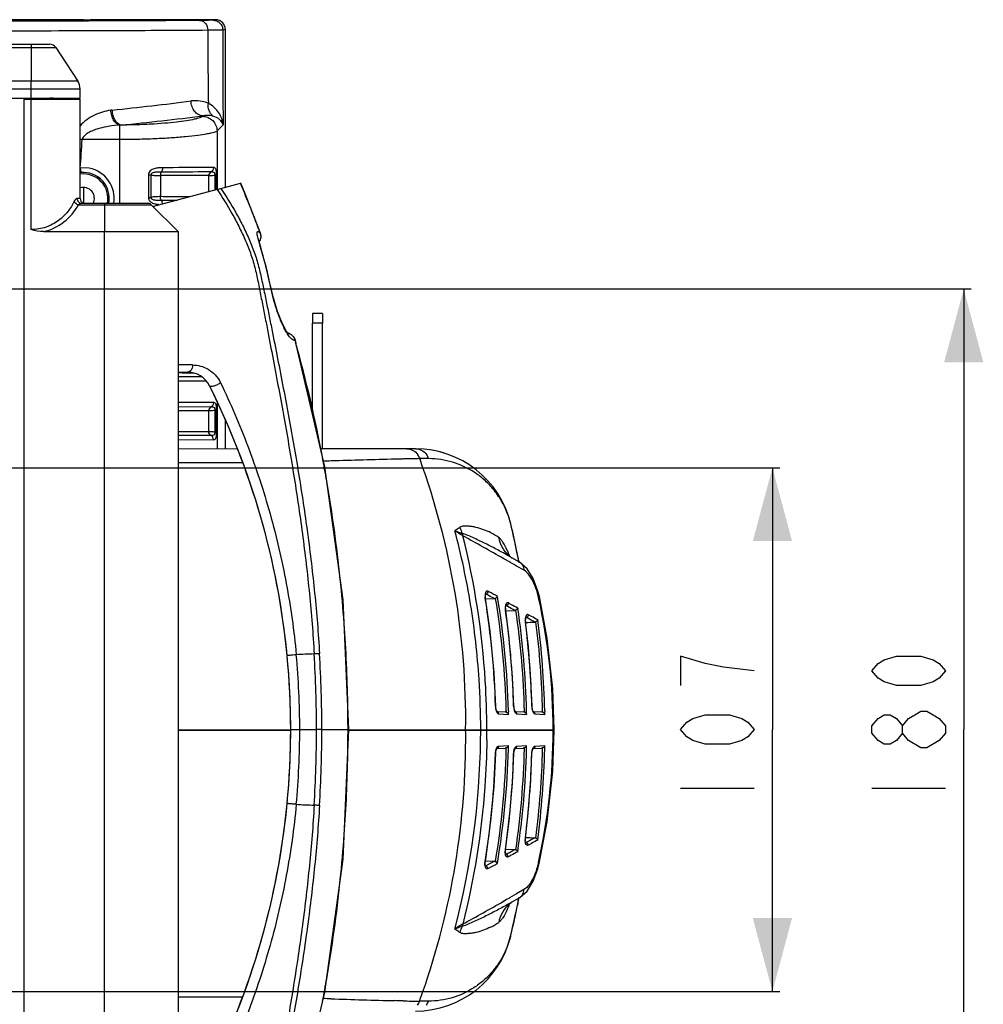
# Model space of a CAD drawing. Units: millimetres. Extents: x -148 to 2312, y -654 to 1153.
# Drawn here: x 296 to 492, y -546 to -344 of the extents above; entities that cross this region are included whole.
import ezdxf

# ---------------------------------------------------------------- set-up
doc = ezdxf.new("R2010")
doc.units = ezdxf.units.MM
doc.header["$LTSCALE"] = 23.1
doc.layers.get('0').update_dxf_attribs({"linetype": 'CONTINUOUS'})
doc.layers.add('02___PRT_ALL_AXES', color=7, linetype='CONTINUOUS')
doc.styles.get("Standard").update_dxf_attribs({"font": 'txt', "width": 0.8})
doc.dimstyles.new('DIMSTYLE_3', dxfattribs={"dimtxt": 15, "dimasz": 15, "dimexe": 0.18, "dimexo": 0.0625, "dimgap": 0.09, "dimtad": 1, "dimdsep": 46, "dimtxsty": 'Standard', "dimblk": '_FILLED', "dimblk1": '_FILLED', "dimblk2": '_FILLED', "dimcen": 0.09, "dimadec": 0, "dimazin": 0, "dimtp": 0.01, "dimtm": 0.01, "dimtfac": 1, "dimtofl": 0, "dimtmove": 0, "dimatfit": 3, "dimldrblk": '_FILLED', "dimfxl": 1, "dimtolj": 1, "dimarcsym": 0})

# ---------------------------------------------------------------- blocks, each defined once
blk = doc.blocks.new('_FILLED')
at = {"color": 0, "linetype": 'ByBlock'}
blk.add_solid([(0, 0), (-1, 0.267), (-1, -0.267)], dxfattribs=at)
blk = doc.blocks.new('*D11')
at = {"color": 2, "linetype": 'Continuous', "transparency": 16777216}
for p, q in [((218.86, -435.93), (450.71, -435.93)), ((449.21, -435.93), (449.21, -489.43)), ((449.21, -542.93), (449.21, -489.43)), ((218.86, -542.93), (450.71, -542.93))]:
    blk.add_line(p, q, dxfattribs=at)
at = {"color": 2, "linetype": 'Continuous', "transparency": 16777216, "xscale": 15, "yscale": 15, "zscale": 15}
for p, rotation in [((449.21, -435.93), 90), ((449.21, -542.93), 270)]:
    blk.add_blockref('_FILLED', p, dxfattribs=dict(at, rotation=rotation))
blk = doc.blocks.new('*D12')
at = {"color": 2, "linetype": 'Continuous', "transparency": 16777216}
for p, q in [((255.36, -399.43), (489.77, -399.43)), ((488.27, -399.43), (488.27, -489.43)), ((488.27, -579.43), (488.27, -489.43)), ((255.36, -579.43), (489.77, -579.43))]:
    blk.add_line(p, q, dxfattribs=at)
at = {"color": 2, "linetype": 'Continuous', "transparency": 16777216, "xscale": 15, "yscale": 15, "zscale": 15}
for p, rotation in [((488.27, -399.43), 90), ((488.27, -579.43), 270)]:
    blk.add_blockref('_FILLED', p, dxfattribs=dict(at, rotation=rotation))

msp = doc.modelspace()

# ---------------------------------------------------------------- linework, layer by layer
at = {"color": 7, "linetype": 'Continuous'}
for p, q in [((308.545, -344.425), (269.322, -344.425)), ((335.517, -344.426), (309.956, -344.426)), ((337.517, -346.426), (336.994, -346.532)), ((337.517, -378.673), (337.517, -346.426)), ((29.084, -349.425), (301.62, -349.425)), ((297.857, -349.425), (297.857, -356.949)), ((27.838, -350.103), (302.875, -350.103)), ((302.875, -350.103), (307.365, -356.949)), ((307.365, -356.949), (23.348, -356.949)), ((297.857, -360.425), (297.857, -356.949)), ((307.856, -358.594), (22.856, -358.594)), ((307.856, -360.425), (307.856, -358.594)), ((22.856, -360.425), (307.856, -360.425)), ((296.357, -360.625), (307.856, -360.625)), ((297.848, -360.625), (297.848, -360.425)), ((297.857, -387.307), (297.857, -360.625)), ((299.856, -360.425), (299.856, -360.625)), ((305.356, -360.625), (305.356, -360.425)), ((306.356, -360.425), (306.356, -360.625)), ((307.856, -380.925), (307.856, -360.625)), ((315.901, -365.963), (315.901, -381.925)), ((332.893, -364.097), (332.829, -364.162)), ((337.038, -365.911), (335.816, -367.149)), ((335.816, -367.149), (335.816, -379.119)), ((308.278, -368.918), (307.856, -368.892)), ((315.901, -368.918), (308.278, -368.918)), ((309.703, -374.752), (307.888, -374.67)), ((307.888, -374.67), (307.988, -375.661)), ((321.795, -376.137), (322.324, -376.137)), ((321.795, -376.137), (321.795, -380.716)), ((322.324, -376.137), (322.324, -380.716)), ((324.244, -376.279), (324.244, -380.574)), ((334.121, -379.583), (334.121, -376.248)), ((335.727, -376.19), (335.432, -376.19)), ((335.432, -379.172), (335.432, -376.19)), ((335.727, -379.172), (335.727, -376.19)), ((335.854, -379.119), (340.606, -377.845)), ((340.606, -377.845), (340.635, -377.837)), ((335.854, -379.119), (322.856, -382.602)), ((307.856, -380.925), (307.244, -380.925)), ((308.183, -381.925), (321.646, -381.925)), ((312.857, -381.925), (312.857, -387.721)), ((321.795, -380.716), (322.324, -380.716)), ((307.548, -382.218), (322.353, -382.218)), ((322.353, -382.218), (327.856, -387.721)), ((322.856, -382.602), (322.856, -382.721)), ((300.379, -387.721), (327.856, -387.721)), ((327.856, -387.721), (327.856, -591.129)), ((344.638, -388.021), (344.657, -388.034)), ((344.643, -388.034), (344.672, -388.075)), ((344.413, -389.829), (344.625, -389.52)), ((357.324, -404.425), (355.324, -404.425)), ((355.324, -404.425), (355.325, -406.425)), ((357.325, -406.425), (355.325, -406.425)), ((355.325, -425.168), (355.325, -406.425)), ((350.412, -408.487), (350.286, -408.458)), ((351.029, -408.799), (350.412, -408.487)), ((351.501, -409.297), (351.029, -408.799)), ((351.741, -409.799), (351.501, -409.297)), ((351.726, -409.824), (351.745, -409.894)), ((351.741, -409.8), (351.734, -409.855)), ((351.767, -409.889), (351.741, -409.878)), ((351.745, -409.894), (351.927, -410.547)), ((327.856, -416.425), (329.799, -416.425)), ((327.862, -417.308), (332.653, -417.319)), ((328.691, -416.594), (327.864, -416.592)), ((327.874, -418.203), (333.642, -418.216)), ((329.877, -416.597), (328.691, -416.594)), ((331.066, -416.6), (329.877, -416.597)), ((334.266, -419.189), (334.271, -419.189)), ((327.864, -424.261), (334.121, -424.248)), ((335.08, -422.635), (327.867, -422.651)), ((334.547, -423.531), (327.885, -423.545)), ((334.121, -428.605), (334.121, -424.248)), ((335.727, -424.19), (335.432, -424.19)), ((335.432, -428.663), (335.432, -424.19)), ((335.727, -428.663), (335.727, -424.19)), ((335.816, -422.371), (335.816, -432.047)), ((337.517, -432.048), (337.517, -426.15)), ((327.862, -429.308), (334.547, -429.322)), ((334.121, -428.605), (327.864, -428.592)), ((327.874, -430.203), (335.08, -430.217)), ((335.727, -428.663), (335.432, -428.663)), ((327.856, -432.041), (339.983, -432.05)), ((376.358, -432.076), (356.93, -432.062)), ((377.194, -434.085), (377.264, -434.278)), ((379.019, -434.089), (377.195, -434.086)), ((341.084, -434.946), (327.856, -434.937)), ((395.785, -447.402), (395.766, -447.407)), ((394.527, -454.621), (394.348, -454.519)), ((395.567, -454.008), (395.134, -453.561)), ((395.432, -454), (397.468, -455.152)), ((395.869, -454.247), (395.567, -454.008)), ((396.044, -454.384), (396.025, -454.37)), ((397.153, -453.662), (397.055, -453.184)), ((397.247, -454.131), (397.153, -453.662)), ((394.944, -454.858), (394.527, -454.621)), ((395.072, -454.931), (394.944, -454.858)), ((395.382, -455.108), (395.072, -454.931)), ((395.572, -455.217), (395.382, -455.108)), ((396.53, -455.764), (395.572, -455.217)), ((396.977, -456.021), (396.53, -455.764)), ((398.502, -456.899), (396.977, -456.021)), ((399.106, -456.58), (397.468, -455.152)), ((400.354, -458.57), (399.106, -456.58)), ((401.328, -461.13), (400.354, -458.57)), ((391.01, -461.915), (390.678, -461.74)), ((391.595, -462.223), (391.01, -461.915)), ((391.336, -461.299), (391.107, -461.178)), ((392.461, -462.681), (391.595, -462.223)), ((401.618, -462.264), (401.328, -461.13)), ((401.618, -462.264), (401.462, -462.462)), ((401.618, -462.264), (401.618, -462.264)), ((403.222, -470.819), (401.618, -462.264)), ((390.579, -462.665), (390.617, -462.66)), ((391.556, -469.3), (390.617, -462.66)), ((390.62, -462.753), (392.461, -462.681)), ((394.684, -464.133), (394.831, -464.124)), ((394.735, -464.318), (394.765, -464.17)), ((394.913, -464.167), (394.831, -464.124)), ((395.153, -464.295), (394.913, -464.167)), ((395.48, -463.688), (395.262, -463.571)), ((395.913, -463.92), (395.48, -463.688)), ((394.709, -465.059), (394.746, -465.055)), ((395.479, -470.898), (394.746, -465.055)), ((394.75, -465.151), (396.612, -465.077)), ((398.757, -466.523), (398.928, -466.511)), ((398.821, -466.72), (398.854, -466.568)), ((399.013, -466.557), (398.928, -466.511)), ((399.239, -466.68), (399.013, -466.557)), ((399.567, -466.08), (399.36, -465.967)), ((400.008, -466.32), (399.567, -466.08)), ((398.782, -467.456), (398.82, -467.453)), ((399.376, -472.5), (398.82, -467.453)), ((392.667, -484.673), (392.705, -484.672)), ((392.765, -485.204), (392.705, -484.672)), ((396.376, -484.676), (396.413, -484.676)), ((396.475, -485.218), (396.413, -484.676)), ((400.084, -484.679), (400.121, -484.679)), ((400.183, -485.222), (400.121, -484.679)), ((392.962, -485.724), (394.67, -485.815)), ((392.976, -485.75), (392.979, -485.753)), ((393.308, -486.21), (395.316, -486.317)), ((394.865, -485.624), (394.87, -485.86)), ((395.301, -485.608), (395.305, -485.786)), ((396.669, -485.727), (398.377, -485.818)), ((396.683, -485.753), (396.687, -485.756)), ((397.015, -486.213), (399.023, -486.32)), ((398.573, -485.65), (398.578, -485.863)), ((400.376, -485.73), (402.084, -485.82)), ((400.39, -485.756), (400.394, -485.758)), ((400.722, -486.216), (402.73, -486.323)), ((402.28, -485.645), (402.285, -485.866)), ((402.716, -485.632), (402.72, -485.796)), ((327.856, -489.441), (350.853, -489.458)), ((350.853, -489.425), (356.121, -489.425)), ((357.214, -489.428), (356.121, -489.425)), ((362.733, -489.423), (362.55, -489.423)), ((362.733, -489.466), (404.632, -489.496)), ((362.733, -489.525), (404.632, -489.525)), ((393.306, -492.804), (395.313, -492.698)), ((397.013, -492.803), (399.021, -492.698)), ((400.72, -492.803), (402.728, -492.697)), ((392.664, -494.34), (392.701, -494.341)), ((392.87, -493.294), (394.667, -493.199)), ((394.862, -493.39), (394.868, -493.154)), ((395.298, -493.406), (395.302, -493.229)), ((396.372, -494.339), (396.41, -494.34)), ((396.577, -493.294), (398.374, -493.199)), ((398.57, -493.367), (398.575, -493.154)), ((400.08, -494.339), (400.118, -494.339)), ((400.284, -493.294), (402.081, -493.199)), ((402.277, -493.374), (402.282, -493.154)), ((402.713, -493.388), (402.717, -493.224)), ((398.741, -512.494), (398.912, -512.506)), ((398.766, -511.561), (398.804, -511.564)), ((398.996, -512.46), (398.912, -512.506)), ((399.223, -512.338), (398.996, -512.46)), ((399.992, -512.698), (399.55, -512.938)), ((394.691, -513.955), (394.729, -513.959)), ((394.733, -513.864), (396.594, -513.939)), ((394.895, -514.847), (394.813, -514.891)), ((395.135, -514.719), (394.895, -514.847)), ((399.55, -512.938), (399.343, -513.051)), ((390.56, -516.346), (390.598, -516.351)), ((390.601, -516.258), (392.441, -516.332)), ((391.575, -516.789), (390.99, -517.097)), ((392.441, -516.332), (391.575, -516.789)), ((394.666, -514.881), (394.813, -514.891)), ((395.461, -515.327), (395.244, -515.444)), ((395.894, -515.095), (395.461, -515.327)), ((401.319, -517.85), (401.599, -516.755)), ((401.599, -516.755), (401.443, -516.558)), ((401.599, -516.756), (401.599, -516.755)), ((390.99, -517.097), (390.658, -517.272)), ((391.316, -517.712), (391.087, -517.833)), ((400.353, -520.406), (401.319, -517.85)), ((399.106, -522.409), (400.353, -520.406)), ((398.478, -522.118), (396.953, -522.995)), ((394.41, -524.446), (394.323, -524.495)), ((394.919, -524.156), (394.41, -524.446)), ((395.048, -524.083), (394.919, -524.156)), ((395.357, -523.907), (395.048, -524.083)), ((395.548, -523.798), (395.357, -523.907)), ((397.444, -523.864), (395.407, -525.015)), ((395.54, -525.008), (395.844, -524.768)), ((396.505, -523.251), (395.548, -523.798)), ((396.019, -524.632), (396, -524.645)), ((396.953, -522.995), (396.505, -523.251)), ((397.222, -524.885), (397.127, -525.354)), ((395.755, -531.613), (395.736, -531.608)), ((327.856, -544.03), (341.048, -544.03)), ((377.155, -544.917), (377.225, -544.724)), ((378.979, -544.914), (377.155, -544.916))]:
    msp.add_line(p, q, dxfattribs=at)
at = {"color": 3, "linetype": 'Continuous'}
for p, q in [((296.357, -360.425), (296.357, -618.425)), ((298.356, -360.425), (298.356, -360.625)), ((357.324, -404.425), (357.325, -406.425)), ((357.325, -432.062), (357.325, -406.425))]:
    msp.add_line(p, q, dxfattribs=at)
at = {"color": 2, "linetype": 'Continuous'}
for p, q in [((484.517, -490.175), (483.267, -491.675)), ((430.46, -501.425), (445.46, -501.425)), ((469.517, -501.425), (484.517, -501.425))]:
    msp.add_line(p, q, dxfattribs=at)
at = {"color": 7, "linetype": 'Continuous'}
for points in [[(344.657, -388.034), (343.478, -384.927), (341.928, -380.998), (340.635, -377.837)], [(344.625, -389.52), (344.787, -388.806), (344.674, -388.079)], [(344.685, -388.111), (344.671, -388.072), (344.657, -388.035)], [(350.452, -408.647), (350.316, -408.5), (350.022, -408.096), (349.631, -407.441), (349.175, -406.534), (348.68, -405.384), (348.188, -404.055), (347.733, -402.646), (347.335, -401.249), (346.989, -399.888), (346.678, -398.557), (346.388, -397.26), (346.105, -396.011), (345.822, -394.825), (345.532, -393.716), (345.244, -392.691), (344.972, -391.758), (344.725, -390.921), (344.513, -390.191), (344.345, -389.584), (344.23, -389.117), (344.17, -388.813), (344.164, -388.773)], [(351.767, -409.888), (351.764, -409.878), (351.741, -409.8)], [(362.733, -489.423), (361.532, -462.926), (357.788, -435.747), (351.767, -409.888)], [(390.617, -462.66), (390.587, -462.419), (390.593, -461.914), (390.621, -461.772)], [(394.746, -465.055), (394.723, -464.839), (394.735, -464.318)], [(398.82, -467.453), (398.801, -467.249), (398.821, -466.72)], [(392.705, -484.672), (392.371, -477.86), (391.556, -469.3)], [(396.413, -484.676), (396.142, -478.66), (395.479, -470.898)], [(400.121, -484.679), (399.905, -479.463), (399.376, -472.5)], [(404.632, -489.496), (404.35, -481.129), (403.222, -470.819)], [(392.979, -485.753), (392.889, -485.608), (392.765, -485.204)], [(396.687, -485.756), (396.599, -485.615), (396.475, -485.218)], [(400.394, -485.758), (400.307, -485.618), (400.183, -485.222)], [(351.77, -568.961), (357.801, -543.044), (361.535, -515.91), (362.733, -489.423)], [(401.599, -516.756), (403.209, -508.202), (404.344, -497.892), (404.632, -489.525)], [(390.598, -516.351), (391.541, -509.712), (392.363, -501.153), (392.701, -494.341)], [(392.701, -494.341), (392.754, -493.844), (392.876, -493.428), (392.923, -493.335)], [(394.729, -513.959), (395.466, -508.117), (396.134, -500.356), (396.41, -494.34)], [(396.41, -494.34), (396.464, -493.833), (396.586, -493.424), (396.632, -493.333)], [(398.804, -511.564), (399.364, -506.518), (399.898, -499.555), (400.118, -494.339)], [(400.118, -494.339), (400.172, -493.832), (400.293, -493.423), (400.339, -493.332)], [(398.875, -512.571), (398.891, -512.583), (398.86, -512.518), (398.791, -512.196), (398.792, -511.679), (398.804, -511.564)], [(394.777, -514.956), (394.794, -514.97), (394.769, -514.912), (394.706, -514.599), (394.713, -514.086), (394.729, -513.959)], [(390.621, -517.337), (390.639, -517.352), (390.621, -517.306), (390.564, -517.006), (390.577, -516.502), (390.598, -516.351)], [(397.444, -523.864), (397.618, -523.761), (399.106, -522.409)], [(395.037, -525.542), (395.055, -525.521), (395.54, -525.008)]]:
    msp.add_lwpolyline(points, dxfattribs=at)
at = {"color": 2, "linetype": 'Continuous'}
for points in [[(445.46, -477.425), (439.21, -476.675), (435.46, -475.925), (432.96, -475.175), (430.46, -474.425), (430.46, -480.425)], [(484.517, -477.425), (483.267, -478.925), (482.017, -479.675), (479.517, -480.425), (474.517, -480.425), (472.017, -479.675), (470.767, -478.925), (469.517, -477.425), (470.767, -475.925), (472.017, -475.175), (474.517, -474.425), (479.517, -474.425), (482.017, -475.175), (483.267, -475.925), (484.517, -477.425)], [(445.46, -489.425), (444.21, -490.925), (442.96, -491.675), (440.46, -492.425), (435.46, -492.425), (432.96, -491.675), (431.71, -490.925), (430.46, -489.425), (431.71, -487.925), (432.96, -487.175), (435.46, -486.425), (440.46, -486.425), (442.96, -487.175), (444.21, -487.925), (445.46, -489.425)], [(475.767, -490.175), (474.517, -491.675), (473.267, -492.425), (472.017, -492.425), (470.767, -491.675), (469.517, -490.175), (469.517, -488.675), (470.767, -487.175), (472.017, -486.425), (473.267, -486.425), (474.517, -487.175), (475.767, -488.675)], [(479.517, -493.175), (477.017, -491.675), (475.767, -490.175), (475.767, -488.675), (477.017, -487.175), (478.267, -486.425), (479.517, -485.675), (480.767, -485.675), (482.017, -486.425), (483.267, -487.175), (484.517, -488.675), (484.517, -490.175)], [(483.267, -491.675), (480.767, -493.175), (479.517, -493.175)]]:
    msp.add_lwpolyline(points, dxfattribs=at)
at = {"color": 7, "linetype": 'Continuous'}
for centre, radius, start, end in [((335.522, -346.414), 1.988, 60.4655, 67.51778), ((335.51, -346.435), 2.012, 45.04743, 60.4488), ((335.517, -346.426), 2, 359.99996, 45.00036), ((1517.844, -344.676), 1183.926, 180.092667, 180.815141), ((6587.779, -342.207), 6250.786, 180.0396431, 180.2172709), ((301.62, -350.925), 1.5, 33.26015, 90), ((304.856, -358.594), 3, 0, 33.26015), ((302.348, -365.425), 5, 89.99881, 105.62622), ((237.574, 371.445), 738.346, 275.973709, 277.230297), ((315.507, -373.339), 10.505, 95.96276, 97.66092), ((317.386, -388.603), 22.689, 92.94355, 93.75074), ((233.086, 460.324), 830.44, 275.745476, 276.902819), ((-146.223, -340.999), 455.358, 355.75946, 356.48489), ((308.517, -380.927), 5, 348.30181, 97.66981), ((308.615, -381.898), 6.268, 95.74016, 96.95218), ((308.517, -380.927), 5.292, 349.01634, 95.7385), ((308.517, -380.927), 6.288, 350.78838, 79.12254), ((334.531, -2052.872), 1676.624, 90.014007, 90.351527), ((76.347, -488.435), 286.467, 20.51439, 22.7088), ((308.517, -380.927), 2.25, 333.31429, 107.30862), ((308.856, -380.925), 1, 180, 247.5), ((321.646, -382.925), 1, 45, 90), ((329.861, 367.29), 748.6, 269.584717, 269.834232), ((297.858, -377.015), 10.998, 283.2511, 331.76806), ((342.934, -388.636), 1.813, 16.85844, 18.97215), ((342.72, -388.619), 2.035, 326.31706, 334.92355), ((420.589, -368.107), 79.234, 196.21268, 196.33535), ((357.992, -403.523), 9.322, 212.0885, 213.33838), ((349.798, -410.416), 2.014, 67.41569, 75.81171), ((349.796, -410.421), 2.019, 60.29447, 67.41063), ((349.796, -410.422), 2.02, 57.18804, 60.29148), ((349.793, -410.426), 2.025, 47.52754, 57.17923), ((349.796, -410.422), 2.02, 45.73392, 47.51968), ((349.794, -410.423), 2.022, 38.40465, 45.73075), ((72.841, -487.744), 289.566, 10.74862, 15.46183), ((325.583, -1113.275), 698.343, 89.569646, 89.813504), ((329.799, -421.425), 5, 26.67471, 90.23384), ((329.794, -421.425), 5, 26.56899, 90.00225), ((193.823, -489.425), 157.028, 3.69518, 26.56986), ((193.826, -489.425), 157.028, 5.53242, 26.56914), ((376.341, -452.076), 20, 13.51481, 89.94876), ((376.334, -452.076), 20, 73.20234, 81.36671), ((69.208, -488.462), 293.269, 9.77448, 10.75405), ((422.318, -2467.928), 2034.349, 91.413173, 91.780858), ((393.14, -1241.208), 807.281, 91.131834, 91.368468), ((374.243, -435.048), 3.104, 18.08568, 34.271), ((229.507, -487.582), 157.078, 359.30634, 19.83706), ((376.078, -435.054), 3.095, 18.14138, 34.7431), ((65.111, -489.132), 297.42, 5.8752, 9.76779), ((392.451, -446.068), 7.341, 196.44671, 206.6785), ((376.334, -452.076), 20, 13.51375, 14.32883), ((220.912, -489.454), 179.838, 11.63534, 13.52116), ((220.769, -489.465), 180, 10.92837, 13.51386), ((393.897, -424.412), 26.196, 248.70959, 249.81395), ((396.181, -431.905), 20.623, 235.10883, 235.98137), ((400.015, -407.733), 43.962, 249.83045, 251.26044), ((46.987, -1065.345), 702.686, 60.374178, 61.154595), ((385.383, -461.919), 14.167, 55.768, 63.50762), ((399.739, -449.073), 6.468, 228.2712, 233.23557), ((371.24, -463.095), 25.957, 20.54077, 20.96103), ((399.765, -449.039), 6.512, 233.23157, 234.95416), ((220.755, -489.487), 179.999, 10.99533, 11.32792), ((61.788, -489.504), 300.764, 4.14926, 5.88082), ((14.154, -1174.859), 807.114, 62.00051, 62.139421), ((231.035, -489.505), 164.312, 1.3587, 9.55986), ((384.448, -466.256), 17.432, 12.5737, 13.07371), ((280.295, -489.506), 124.149, 0.00467, 12.5822), ((224.737, -489.504), 168, 1.6478, 9.19264), ((231.065, -489.502), 163.846, 1.35612, 9.44261), ((7.091, -1190.144), 823.073, 61.754426, 61.869632), ((398.373, -464.534), 3.701, 182.98768, 188.15377), ((223.175, -489.532), 173.271, 5.08757, 8.1199), ((229.919, -489.486), 168.697, 1.30289, 8.3382), ((229.902, -489.487), 169.151, 1.30145, 8.45362), ((62.432, -489.471), 300.119, 1.00834, 4.15184), ((402.455, -466.997), 3.701, 181.96537, 187.1353), ((222.093, -489.471), 178.056, 1.54204, 7.10215), ((228.567, -489.475), 173.755, 1.26291, 7.29074), ((228.558, -489.476), 174.201, 1.26425, 7.4039), ((193.826, -489.425), 157.028, 354.4676, 5.5324), ((360.421, -621.552), 147.641, 91.85169, 93.27698), ((190.336, -489.437), 162.367, 0.00399, 5.40126), ((96.971, -489.602), 259.151, 0.03918, 3.45417), ((98.911, -489.601), 258.303, 0.03898, 3.48326), ((223.965, -489.455), 172.477, 4.58803, 5.08535), ((224.037, -489.448), 172.404, 1.58591, 4.5874), ((193.823, -489.425), 157.028, 356.30497, 3.69503), ((65.496, -489.406), 297.055, 359.99618, 1.00612), ((231.464, -489.46), 163.882, 1.09892, 1.28448), ((229.973, -489.465), 169.079, 1.06598, 1.29448), ((228.588, -489.465), 174.17, 1.0339, 1.20709), ((190.333, -489.414), 162.369, 354.59878, 359.99597), ((96.266, -489.214), 259.855, 356.54778, 359.95351), ((98.238, -489.2), 258.976, 356.51493, 359.95019), ((64.756, -489.451), 297.794, 359.03232, 0.00497), ((230.316, -491.313), 156.268, 359.92689, 0.65532), ((233.232, -489.417), 156.411, 359.2411, 359.96021), ((232.51, -489.414), 158.392, 359.23234, 359.95977), ((280.295, -489.426), 124.149, 347.37687, 359.95441), ((229.516, -491.316), 157.068, 340.12133, 359.92871), ((229.121, -489.325), 160.523, 345.25279, 359.22777), ((231.464, -489.438), 163.882, 358.6746, 358.86015), ((229.973, -489.431), 169.079, 358.6646, 358.8931), ((228.588, -489.43), 174.17, 358.75198, 358.92518), ((61.825, -489.395), 300.726, 355.91007, 359.031), ((224.737, -489.389), 168, 350.76644, 358.31127), ((231.065, -489.395), 163.846, 350.51647, 358.60296), ((231.035, -489.393), 164.312, 350.39922, 358.60038), ((224.037, -489.445), 172.404, 355.37167, 358.37317), ((229.919, -489.411), 168.697, 351.62088, 358.65619), ((229.902, -489.409), 169.151, 351.50546, 358.65762), ((222.093, -489.42), 178.056, 352.85693, 358.41704), ((228.567, -489.421), 173.755, 352.66834, 358.69617), ((228.558, -489.42), 174.201, 352.55518, 358.69482), ((193.823, -489.425), 157.028, 333.43014, 356.30482), ((193.826, -489.425), 157.028, 333.43086, 354.46758), ((360.421, -357.3), 147.639, 266.72302, 268.14803), ((223.965, -489.437), 172.477, 354.87373, 355.37105), ((223.175, -489.359), 173.271, 351.83917, 354.87151), ((61.889, -489.41), 300.661, 354.14425, 355.91221), ((402.438, -512.023), 3.701, 172.82377, 177.99371), ((398.355, -514.483), 3.701, 171.80531, 176.9714), ((7.592, 211.407), 823.073, 298.089437, 298.204643), ((14.644, 196.116), 807.114, 297.819648, 297.958559), ((384.432, -512.751), 17.432, 346.88536, 347.38538), ((65.69, -489.831), 296.837, 350.12076, 354.15011), ((47.398, 86.579), 702.686, 298.804475, 299.584891), ((399.71, -529.945), 6.468, 126.72344, 131.68788), ((220.769, -489.425), 180, 346.44522, 349.03073), ((399.736, -529.979), 6.512, 125.00472, 126.72743), ((220.755, -489.403), 179.999, 348.63117, 348.96376), ((371.156, -515.879), 26.026, 339.04451, 339.41796), ((220.915, -489.437), 179.835, 346.43791, 348.29164), ((220.779, -489.408), 179.974, 348.2914, 348.47905), ((385.363, -517.089), 14.167, 296.45145, 304.19106), ((393.85, -554.602), 26.196, 110.14511, 111.24948), ((396.14, -547.111), 20.623, 123.9777, 124.85024), ((399.957, -571.286), 43.963, 108.69863, 110.12861), ((392.42, -532.944), 7.341, 153.28058, 163.51237), ((376.314, -526.925), 20, 270.01032, 346.44426), ((376.308, -526.925), 20, 345.63025, 346.44533), ((69.85, -490.517), 292.62, 349.1607, 350.11334), ((423.732, 1488.919), 2034.374, 268.178219, 268.545899), ((393.678, 262.218), 807.304, 268.590603, 268.827231), ((374.204, -543.951), 3.104, 325.68808, 341.8734), ((376.039, -543.947), 3.095, 325.21598, 341.8177)]:
    msp.add_arc(centre, radius, start, end, dxfattribs=at)
msp.add_ellipse((309.956, -344.373), major_axis=(10, 0), ratio=0.005263, start_param=-1.7123352, end_param=-1.5707958, dxfattribs=at)
for points, start_tangent, end_tangent in [([(332.23, -344.578), (313.923, -344.681), (290.572, -344.751), (238.017, -344.804)], (-0.9999654, -0.0083142), (-1, 0.0000001)), ([(334.997, -344.532), (334.732, -344.544), (334.175, -344.556), (333.336, -344.567), (332.23, -344.578)], (-0.9947758, -0.1020836), (-0.9999654, -0.0083175)), ([(332.23, -344.578), (332.878, -344.733), (333.427, -345.17), (333.92, -346.59)], (0.9999945, -0.0033309), (-0.0027872, -0.9999961)), ([(335.517, -344.426), (335.483, -344.452), (335.386, -344.479), (335.223, -344.506), (334.997, -344.532)], (-0.0426548, -0.9990899), (-0.994749, -0.1023451)), ([(334.997, -344.532), (335.761, -344.685), (336.409, -345.118), (336.842, -345.767), (336.994, -346.532)], (0.9999999, -0.0003588), (0.0002671, -1)), ([(336.282, -344.578), (335.517, -344.426)], (-0.9240868, 0.3821826), (-1, 0)), ([(333.92, -346.59), (315.3, -346.695), (291.542, -346.762), (238.017, -346.809)], (-0.9999647, -0.0084056), (-1, 0.0000001)), ([(336.994, -346.532), (336.699, -346.548), (336.081, -346.563), (335.149, -346.577), (333.92, -346.59)], (-0.9932032, -0.1163931), (-0.9999551, -0.0094799)), ([(334.038, -361.519), (332.345, -361.035), (330.501, -361.029)], (-0.9102915, 0.4139678), (-0.9920436, -0.1258949)), ([(332.893, -364.097), (331.993, -363.815), (331.225, -363.136), (330.702, -362.16), (330.501, -361.029)], (-0.9975756, 0.0695917), (-0.0232212, 0.9997304)), ([(334.969, -364.108), (334.174, -363.005), (334.038, -361.519)], (-0.8004211, 0.5994381), (0.1420045, 0.989866)), ([(337.038, -365.911), (336.186, -363.461), (334.038, -361.519)], (-0.0971149, 0.9952732), (-0.8898111, 0.456329)), ([(314.106, -362.928), (310.806, -363.917), (307.851, -366.137)], (-0.9910552, -0.1334523), (-0.6370009, -0.770863)), ([(315.901, -365.963), (314.698, -364.936), (314.296, -363.997), (314.106, -362.928)], (-0.9747297, 0.2233877), (-0.0677369, 0.9977032)), ([(316.221, -365.944), (314.992, -364.939), (314.592, -363.985), (314.415, -362.891)], (-0.9847669, 0.1738797), (-0.0485502, 0.9988207)), ([(334.969, -364.108), (334.483, -364.011), (332.893, -364.097)], (-0.9642884, 0.2648545), (-0.9763154, -0.2163523)), ([(315.901, -365.963), (313.818, -366.199), (311.752, -366.65), (310.738, -366.978), (309.756, -367.406), (309.288, -367.675), (308.852, -367.999), (308.278, -368.918)], (-0.9978803, -0.0650757), (-0.1228491, -0.9924254)), ([(332.829, -364.162), (332.618, -364.31), (332.269, -364.462), (331.785, -364.616), (331.17, -364.77), (329.566, -365.071), (327.508, -365.35), (325.06, -365.59), (322.299, -365.777), (319.319, -365.898), (316.221, -365.944)], (-0.6975342, -0.7165515), (-0.9999967, -0.0025821)), ([(332.829, -364.162), (333.966, -364.397), (334.932, -365.046), (335.581, -366.012), (335.816, -367.149)], (0.9999619, -0.0087304), (0.0086655, -0.9999625)), ([(337.038, -365.911), (336.398, -364.872), (334.969, -364.108)], (-0.2442268, 0.9697182), (-0.9643414, 0.2646612)), ([(335.816, -367.149), (335.562, -367.298), (335.14, -367.452), (334.554, -367.607), (333.81, -367.763), (331.872, -368.065), (329.389, -368.344), (326.445, -368.582), (323.14, -368.764), (319.584, -368.879), (315.901, -368.918)], (-0.7554154, -0.6552461), (-1, -0.0000414)), ([(324.674, -374.667), (323.815, -374.71), (322.951, -374.873), (322.536, -375.041), (322.165, -375.304), (321.894, -375.679), (321.795, -376.137)], (-0.9999741, -0.0071941), (-0.0000539, -1)), ([(324.435, -375.563), (323.836, -375.571), (323.544, -375.58), (323.256, -375.597), (322.973, -375.629), (322.696, -375.694), (322.439, -375.839), (322.348, -375.971), (322.324, -376.137)], (-0.9999728, -0.0073791), (0.0791636, -0.9968616)), ([(324.435, -375.563), (324.295, -375.858), (324.244, -376.279)], (-0.6603186, -0.7509856), (0.0058259, -0.999983)), ([(324.674, -374.667), (324.611, -375.194), (324.435, -375.563)], (0.0060697, -0.9999816), (-0.6597968, -0.7514441)), ([(334.547, -375.531), (333.014, -375.533), (324.435, -375.563)], (-0.9999996, -0.0009367), (-0.9999727, -0.0073845)), ([(335.08, -374.635), (333.502, -374.637), (324.674, -374.667)], (-0.9999996, -0.000929), (-0.9999741, -0.0071905)), ([(334.547, -375.531), (334.236, -375.826), (334.121, -376.248)], (-0.888128, -0.4595962), (0.0000861, -1)), ([(335.08, -374.635), (334.936, -375.162), (334.547, -375.531)], (0.0000531, -1), (-0.8881585, -0.4595372)), ([(335.432, -376.19), (335.38, -375.895), (335.264, -375.729), (335.005, -375.587), (334.759, -375.542), (334.547, -375.531)], (0.031796, 0.9994944), (-0.9999996, -0.0009445)), ([(335.727, -376.19), (335.672, -375.341), (335.61, -375.061), (335.53, -374.873), (335.436, -374.754), (335.329, -374.683), (335.08, -374.635)], (-0.0000609, 1), (-0.9999997, -0.000779)), ([(322.324, -376.137), (323.175, -376.252), (324.244, -376.279)], (0.9709753, -0.2391798), (0.9999816, 0.0060704)), ([(334.121, -376.248), (334.342, -376.244), (335.432, -376.19)], (0.9999998, 0.0006297), (0.9982213, 0.0596178)), ([(335.854, -379.119), (338.858, -384.005), (340.235, -386.596), (341.499, -389.284), (342.616, -392.073), (343.095, -393.51), (343.506, -394.976), (344.177, -397.961), (344.778, -400.968), (345.369, -403.979), (345.955, -406.992), (347.114, -413.023), (348.255, -419.062), (349.366, -425.11), (351.44, -437.245), (353.236, -449.437), (354.667, -461.688), (355.651, -473.989)], (0.5547606, -0.83201), (0.0593799, -0.9982355)), ([(336.61, -378.916), (339.633, -383.82), (341.017, -386.419), (342.289, -389.115), (343.41, -391.916), (343.887, -393.361), (344.298, -394.833), (344.986, -397.821), (345.613, -400.828), (346.225, -403.839), (346.829, -406.853), (348.026, -412.887), (349.199, -418.929), (350.338, -424.981), (352.457, -437.126), (354.285, -449.33), (355.739, -461.593), (356.737, -473.907)], (0.5563603, -0.8309411), (0.0600051, -0.9981981)), ([(306.667, -381.511), (305.337, -383.607), (303.43, -385.441), (300.893, -386.788), (297.857, -387.307)], (-0.4386428, -0.8986615), (-1, 0.0000419)), ([(307.244, -380.925), (306.955, -381.082), (306.667, -381.511)], (-1, -0.0000627), (-0.4386228, -0.8986712)), ([(306.667, -381.511), (306.803, -381.738), (307.548, -382.218)], (0.3846717, -0.9230535), (0.9657927, -0.2593152)), ([(307.244, -380.925), (307.316, -381.308), (307.519, -381.632), (307.824, -381.849), (308.183, -381.925)], (-0.0000023, -1), (1, 0)), ([(308.183, -381.925), (307.868, -382.002), (307.548, -382.218)], (-1, -0.0000238), (-0.7318343, -0.6814826)), ([(321.795, -380.716), (322.005, -381.365), (322.513, -381.8)], (0.0003014, -1), (0.8786005, -0.4775576)), ([(322.324, -380.716), (322.348, -380.883), (322.44, -381.015), (322.697, -381.16), (322.974, -381.225), (323.257, -381.257), (323.544, -381.273), (323.836, -381.282), (324.435, -381.291)], (-0.0789107, -0.9968817), (0.999973, -0.0073489)), ([(324.244, -380.574), (323.175, -380.601), (322.324, -380.716)], (-0.9999817, 0.0060433), (-0.9709302, -0.2393628)), ([(322.513, -381.8), (323.142, -382.033)], (0.8786005, -0.4775576), (0.9716508, -0.2364207)), ([(323.142, -382.033), (323.89, -382.15)], (0.9716508, -0.2364207), (0.9959173, -0.0902708)), ([(330.349, -380.598), (329.013, -380.595), (324.244, -380.574)], (-0.9999975, 0.0022479), (-0.9999718, 0.0075067)), ([(324.435, -381.291), (324.295, -380.996), (324.244, -380.574)], (-0.6602832, 0.7510167), (0.0058255, 0.999983)), ([(324.673, -382.116), (324.603, -381.63), (324.435, -381.291)], (-0.0255282, 0.9996741), (-0.6596761, 0.75155)), ([(300.379, -387.721), (297.857, -387.307)], (-1, 0.00006), (-0.953769, 0.3005407)), ([(344.136, -388.857), (344.033, -388.343), (344.007, -388.138), (344, -387.971), (344.012, -387.841), (344.042, -387.75), (344.092, -387.697), (344.16, -387.683)], (-0.2262784, 0.9740627), (0.9976089, -0.0691128)), ([(344.16, -387.683), (344.366, -387.781), (344.647, -388.045)], (0.9975949, -0.0693132), (0.6739463, -0.7387803)), ([(344.668, -388.111), (344.743, -388.801), (344.564, -389.482)], (0.290046, -0.9570127), (-0.4233121, -0.9059839)), ([(344.506, -390.23), (344.395, -389.845), (344.136, -388.857)], (-0.2791658, 0.9602429), (-0.2262784, 0.9740627)), ([(349.422, -407.258), (348.672, -405.548), (347.952, -403.52), (346.717, -398.876), (346.192, -396.494), (345.65, -394.228), (344.553, -390.393)], (-0.4419643, 0.8970326), (-0.2812211, 0.959643)), ([(350.094, -408.475), (349.929, -408.203), (349.422, -407.258)], (-0.5314266, 0.8471043), (-0.4419643, 0.8970326)), ([(350.957, -409.576), (350.78, -409.4), (350.204, -408.646)], (-0.7406079, 0.6719374), (-0.5497786, 0.8353104)), ([(351.571, -409.882), (351.289, -409.813), (350.957, -409.576)], (-0.9978049, -0.0662227), (-0.7406079, 0.6719374)), ([(351.379, -409.167), (351.727, -409.832)], (0.6211482, -0.7836932), (0.2904265, -0.9568973)), ([(351.653, -409.866), (351.571, -409.882)], (-0.9260848, -0.3773155), (-0.997706, -0.0676953)), ([(351.726, -409.824), (351.653, -409.866)], (-0.8531869, -0.5216053), (-0.9260848, -0.3773155)), ([(330.828, -414.952), (330.744, -415.517), (330.52, -415.995), (330.188, -416.313), (329.799, -416.425)], (-0.0120906, -0.9999269), (-1, -0.0000164)), ([(330.828, -414.952), (332.433, -415.171), (333.989, -415.823), (335.402, -416.945), (336.519, -418.573)], (0.9999729, -0.0073559), (0.4329755, -0.9014057)), ([(336.519, -418.573), (335.88, -418.982), (335.52, -419.144), (335.167, -419.262), (334.845, -419.329), (334.576, -419.339), (334.271, -419.189)], (-0.7777536, -0.6285693), (-0.4474883, 0.8942898)), ([(336.519, -418.573), (342.096, -431.57), (346.63, -445.352), (349.949, -459.608), (351.981, -474.153)], (0.4331845, -0.9013053), (0.0939643, -0.9955756)), ([(334.547, -423.531), (334.236, -423.826), (334.121, -424.248)], (-0.888128, -0.4595962), (0.0000861, -1)), ([(334.121, -424.248), (334.342, -424.244), (335.432, -424.19)], (0.9999998, 0.0006298), (0.9982213, 0.0596178)), ([(335.08, -422.635), (334.936, -423.162), (334.547, -423.531)], (0.0000531, -1), (-0.8881585, -0.4595372)), ([(335.432, -424.19), (335.38, -423.895), (335.264, -423.729), (335.005, -423.587), (334.759, -423.542), (334.547, -423.531)], (0.0317962, 0.9994944), (-0.9999996, -0.0009444)), ([(335.727, -424.19), (335.672, -423.341), (335.61, -423.061), (335.53, -422.873), (335.436, -422.754), (335.329, -422.683), (335.08, -422.635)], (-0.0000609, 1), (-0.9999997, -0.0007787)), ([(335.432, -428.663), (335.003, -428.638), (334.121, -428.605)], (-0.9982235, 0.05958), (-0.9999999, 0.0004381)), ([(334.547, -429.322), (334.236, -429.027), (334.121, -428.605)], (-0.888174, 0.4595073), (0.0000648, 1)), ([(334.547, -429.322), (334.759, -429.311), (335.005, -429.265), (335.264, -429.123), (335.38, -428.958), (335.432, -428.663)], (0.9999996, -0.0008559), (-0.031639, 0.9994994)), ([(335.08, -430.217), (334.936, -429.69), (334.547, -429.322)], (0.0001469, 1), (-0.8880879, 0.4596736)), ([(335.08, -430.217), (335.329, -430.17), (335.436, -430.099), (335.53, -429.979), (335.61, -429.791), (335.672, -429.511), (335.727, -428.663)], (0.9999994, -0.0010619), (0.0000099, 1)), ([(374.555, -432.075), (375.818, -432.399), (376.809, -433.3)], (0.9999997, -0.0007161), (0.5638311, -0.8258901)), ([(376.358, -432.076), (377.625, -432.397), (378.621, -433.29)], (0.9999997, -0.0007142), (0.570596, -0.8212309)), ([(373.861, -434.157), (373.452, -434.167), (372.147, -434.198)], (-0.9997257, -0.0234212), (-0.9996984, -0.0245578)), ([(395.766, -447.407), (393.919, -442.777), (392.148, -440.251), (390.281, -438.351), (388.284, -436.846), (383.886, -434.814), (379.019, -434.09)], (-0.2337711, 0.9722917), (-0.9999945, 0.0033023)), ([(359.097, -434.562), (357.545, -434.611)], (-0.9995208, -0.030955), (-0.9994979, -0.031686)), ([(385.41, -448.147), (385.157, -448.309), (384.385, -448.82)], (-0.8468397, -0.5318482), (-0.8402568, -0.5421887)), ([(391.703, -449.239), (390.238, -448.606), (388.678, -448.124), (387.873, -447.979), (387.049, -447.895), (386.626, -447.868), (386.203, -447.872), (385.41, -448.147)], (-0.8950925, 0.4458805), (-0.8023865, -0.5968047)), ([(389.643, -489.485), (389.309, -479.214), (387.585, -463.898), (384.385, -448.82)], (0.0000287, 1), (-0.2550021, 0.9669405)), ([(385.996, -449.845), (385.642, -449.635), (384.644, -448.998)], (-0.8640215, 0.5034549), (-0.8288167, 0.5595202)), ([(385.892, -449.364), (385.997, -449.845)], (0.3147187, -0.949185), (0.1123567, -0.9936679)), ([(395.432, -454), (393.111, -452.729), (390.742, -451.506), (388.331, -450.358), (387.11, -449.816), (385.892, -449.364)], (-0.8711876, 0.4909503), (-0.9574623, 0.2885583)), ([(390.901, -489.486), (390.589, -479.482), (385.997, -449.845)], (0.0000237, 1), (-0.2446649, 0.9696077)), ([(395.073, -452.82), (394.187, -451.139), (393.759, -450.575), (393.353, -450.206)], (-0.4035354, 0.914964), (-0.8260212, 0.563639)), ([(395.433, -453.901), (394.094, -452.234), (393.353, -450.206)], (-0.746226, 0.6656927), (-0.1888574, 0.9820045)), ([(395.479, -453.809), (395.378, -453.55), (395.073, -452.82)], (-0.3577602, 0.9338135), (-0.4035354, 0.914964)), ([(397.468, -455.152), (398.194, -455.871), (398.502, -456.899)], (0.8686669, -0.4953966), (0.0620253, -0.9980746)), ([(400.503, -459.529), (399.542, -457.876), (398.502, -456.899)], (-0.4141753, 0.9101971), (-0.8659978, 0.5000477)), ([(401.428, -462.313), (401.237, -461.567), (400.503, -459.529)], (-0.2262078, 0.9740791), (-0.4141753, 0.9101971)), ([(391.107, -461.178), (390.965, -461.138), (390.834, -461.17), (390.628, -461.452), (390.534, -461.987), (390.579, -462.665)], (-0.8843527, 0.4668193), (0.1597937, -0.9871504)), ([(391.107, -461.178), (390.993, -461.544), (390.678, -461.74)], (0.0596905, -0.9982169), (-0.9864087, -0.1643104)), ([(393.065, -462.216), (393.016, -462.323), (392.691, -462.622)], (-0.2994225, -0.9541206), (-0.888836, -0.4582254)), ([(392.461, -462.681), (392.691, -462.622)], (0.9992208, 0.039468), (0.8888356, 0.4582262)), ([(395.262, -463.571), (395.02, -463.548), (394.822, -463.752), (394.699, -464.164), (394.676, -464.727)], (-0.8814285, 0.4723174), (0.0514783, -0.9986741)), ([(395.262, -463.571), (395.145, -463.931), (394.831, -464.124)], (0.0435434, -0.9990515), (-0.9866639, -0.1627707)), ([(397.215, -464.621), (395.913, -463.92)], (-0.8801678, 0.4746626), (-0.881009, 0.4730995)), ([(396.612, -465.077), (396.833, -465.022)], (0.9992208, 0.039468), (0.896431, 0.4431834)), ([(397.215, -464.621), (397.164, -464.728), (396.833, -465.022)], (-0.3142887, -0.9493275), (-0.896431, -0.4431834)), ([(399.36, -465.967), (399.119, -465.944), (398.918, -466.149), (398.788, -466.561), (398.756, -467.124)], (-0.8786318, 0.4774998), (0.0336896, -0.9994323)), ([(398.928, -466.511), (398.779, -466.487)], (-0.9404849, 0.3398356), (-0.9990033, -0.0446369)), ([(399.36, -465.967), (399.24, -466.322), (398.928, -466.511)], (0.0281588, -0.9996035), (-0.9868986, -0.1613415)), ([(401.306, -467.028), (400.008, -466.32)], (-0.8774178, 0.479727), (-0.8782279, 0.4782424)), ([(398.823, -467.546), (400.704, -467.476)], (0.9992863, 0.0377737), (0.9992208, 0.039468)), ([(400.704, -467.476), (399.239, -466.68)], (-0.8781577, 0.4783713), (-0.8790798, 0.4766747)), ([(400.704, -467.476), (400.918, -467.425)], (0.9992208, 0.039468), (0.903418, 0.4287609)), ([(401.306, -467.028), (401.254, -467.135), (400.918, -467.425)], (-0.3288137, -0.9443948), (-0.9034184, -0.4287601)), ([(351.982, -474.153), (351.31, -474.218), (350.988, -474.246), (350.7, -474.268), (350.458, -474.284), (350.275, -474.292), (350.209, -474.294), (350.161, -474.293), (350.132, -474.29), (350.122, -474.286)], (-0.9945436, -0.1043219), (-0.0855561, 0.9963334)), ([(356.737, -473.907), (356.54, -473.925), (355.651, -473.989)], (-0.9952347, -0.0975087), (-0.9979782, -0.0635569)), ([(392.667, -484.673), (392.686, -484.963), (392.861, -485.72)], (0.0285378, -0.9995927), (0.3691618, -0.9293651)), ([(396.376, -484.676), (396.395, -484.967), (396.569, -485.726)], (0.0276716, -0.9996171), (0.3702866, -0.9289176)), ([(400.084, -484.679), (400.103, -484.97), (400.277, -485.729)], (0.0268403, -0.9996397), (0.3696443, -0.9291734)), ([(392.861, -485.72), (392.936, -485.884), (393.201, -486.181)], (0.3691618, -0.9293651), (0.8972745, -0.4414732)), ([(393.308, -486.21), (393.18, -485.871), (392.872, -485.719)], (-0.0091304, 0.9999583), (-0.998592, 0.0530471)), ([(393.201, -486.181), (393.308, -486.21)], (0.8972745, -0.4414732), (0.9985794, -0.0532833)), ([(394.87, -485.86), (394.67, -485.815)], (-0.9227959, 0.3852891), (-0.9985919, 0.0530495)), ([(394.87, -485.86), (394.973, -485.913), (395.21, -486.13)], (0.9227988, -0.3852823), (0.6021392, -0.7983911)), ([(395.21, -486.13), (395.316, -486.317)], (0.6021392, -0.7983911), (0.3648476, -0.9310672)), ([(396.569, -485.726), (396.633, -485.868), (396.857, -486.153)], (0.3702866, -0.9289176), (0.8150504, -0.5793901)), ([(397.015, -486.213), (396.888, -485.873), (396.58, -485.722)], (-0.0086232, 0.9999628), (-0.998592, 0.0530471)), ([(396.857, -486.153), (397.015, -486.213)], (0.8150504, -0.5793901), (0.9985649, -0.0535543)), ([(398.578, -485.863), (398.377, -485.818)], (-0.922595, 0.3857699), (-0.9985919, 0.0530495)), ([(398.578, -485.863), (398.68, -485.916), (398.917, -486.133)], (0.9225952, -0.3857695), (0.6018327, -0.7986222)), ([(398.917, -486.133), (399.023, -486.32)], (0.6018327, -0.7986222), (0.3643924, -0.9312455)), ([(400.277, -485.729), (400.341, -485.871), (400.565, -486.156)], (0.3696443, -0.9291734), (0.8149923, -0.5794718)), ([(400.722, -486.216), (400.595, -485.876), (400.287, -485.725)], (-0.0081309, 0.9999669), (-0.998592, 0.0530471)), ([(400.565, -486.156), (400.722, -486.216)], (0.8149923, -0.5794718), (0.9985653, -0.0535478)), ([(402.285, -485.866), (402.084, -485.82)], (-0.9223977, 0.3862415), (-0.9985919, 0.0530495)), ([(402.285, -485.866), (402.388, -485.919), (402.624, -486.135)], (0.9223986, -0.3862394), (0.6014482, -0.7989118)), ([(402.624, -486.135), (402.73, -486.323)], (0.6014482, -0.7989118), (0.3639492, -0.9314188)), ([(357.214, -489.425), (358.548, -489.426), (360.549, -489.425), (362.55, -489.425)], (0.9999615, -0.0087722), (0.9999734, -0.0072945)), ([(390.887, -491.536), (390.481, -501.034), (385.968, -529.163)], (-0.0133863, -0.9999104), (-0.2453574, -0.9694327)), ([(395.207, -492.885), (395.313, -492.698)], (0.6027093, 0.7979608), (0.3655125, 0.9308064)), ([(398.915, -492.885), (399.021, -492.698)], (0.6024029, 0.7981921), (0.3650575, 0.930985)), ([(402.622, -492.884), (402.728, -492.697)], (0.6020187, 0.798482), (0.3646144, 0.9311586)), ([(392.664, -494.34), (392.683, -494.05), (392.858, -493.293)], (0.0292518, 0.9995721), (0.3698254, 0.9291013)), ([(392.858, -493.293), (392.933, -493.13), (393.199, -492.833)], (0.3698254, 0.9291013), (0.8975896, 0.440832)), ([(393.306, -492.804), (393.178, -493.143), (392.87, -493.294)], (-0.0098446, -0.9999515), (-0.9986296, -0.0523339)), ([(393.199, -492.833), (393.306, -492.804)], (0.8975896, 0.440832), (0.9986172, 0.0525698)), ([(394.868, -493.154), (394.667, -493.199)], (-0.9230709, -0.3846299), (-0.9986295, -0.0523362)), ([(394.868, -493.154), (394.97, -493.101), (395.207, -492.885)], (0.9230737, 0.3846231), (0.6027093, 0.7979608)), ([(396.372, -494.339), (396.391, -494.049), (396.567, -493.289)], (0.0283855, 0.999597), (0.3709499, 0.9286529)), ([(396.567, -493.289), (396.631, -493.148), (396.855, -492.863)], (0.3709499, 0.9286529), (0.815464, 0.5788077)), ([(397.013, -492.803), (396.885, -493.142), (396.577, -493.294)], (-0.0093374, -0.9999564), (-0.9986296, -0.0523339)), ([(396.855, -492.863), (397.013, -492.803)], (0.815464, 0.5788077), (0.9986029, 0.0528409)), ([(398.575, -493.154), (398.374, -493.199)], (-0.9228703, -0.3851109), (-0.9986295, -0.0523362)), ([(398.575, -493.154), (398.678, -493.101), (398.915, -492.885)], (0.9228705, 0.3851105), (0.6024029, 0.7981921)), ([(400.08, -494.339), (400.099, -494.048), (400.274, -493.289)], (0.0275543, 0.9996203), (0.3703078, 0.9289091)), ([(400.274, -493.289), (400.338, -493.148), (400.562, -492.863)], (0.3703078, 0.9289091), (0.815406, 0.5788895)), ([(400.72, -492.803), (400.592, -493.142), (400.284, -493.294)], (-0.0088451, -0.9999609), (-0.9986296, -0.0523339)), ([(400.562, -492.863), (400.72, -492.803)], (0.815406, 0.5788895), (0.9986033, 0.0528343)), ([(402.282, -493.154), (402.081, -493.199)], (-0.9226733, -0.3855826), (-0.9986295, -0.0523362)), ([(402.282, -493.154), (402.385, -493.101), (402.622, -492.884)], (0.9226742, 0.3855805), (0.6020187, 0.798482)), ([(351.981, -504.698), (349.949, -519.242), (346.63, -533.498), (342.096, -547.281), (336.519, -560.277)], (-0.093963, -0.9955757), (-0.4331784, -0.9013082)), ([(351.981, -504.697), (351.31, -504.632), (350.989, -504.604), (350.7, -504.582), (350.458, -504.566), (350.275, -504.558), (350.209, -504.557), (350.162, -504.557), (350.132, -504.56), (350.122, -504.564)], (-0.9945273, 0.104477), (-0.1130025, -0.9935947)), ([(355.65, -504.862), (354.668, -517.163), (353.241, -529.413), (351.449, -541.606), (349.379, -553.742), (348.269, -559.79), (347.127, -565.829), (345.966, -571.86), (345.383, -574.873), (344.81, -577.889), (344.222, -580.899), (343.523, -583.876), (342.635, -586.781), (341.529, -589.576), (340.259, -592.261), (338.878, -594.849), (335.874, -599.737)], (-0.059318, -0.9982391), (-0.5540623, -0.8324752)), ([(356.735, -504.943), (355.738, -517.258), (354.287, -529.522), (352.461, -541.726), (350.344, -553.871), (349.205, -559.923), (348.029, -565.965), (346.83, -571.997), (346.227, -575.011), (345.632, -578.027), (344.307, -584.018), (343.414, -586.934), (342.309, -589.744), (341.033, -592.439), (339.643, -595.034), (336.619, -599.937)], (-0.0600112, -0.9981977), (-0.5557465, -0.8313518)), ([(356.735, -504.943), (356.538, -504.925), (355.65, -504.862)], (-0.9952534, 0.0973177), (-0.9979823, 0.0634935)), ([(399.343, -513.051), (399.102, -513.073), (398.901, -512.869), (398.772, -512.456), (398.74, -511.894)], (-0.8789727, -0.476872), (0.0344035, 0.999408)), ([(398.912, -512.506), (398.761, -512.53)], (-0.9407274, -0.3391637), (-0.9986425, 0.0520879)), ([(398.808, -511.471), (400.688, -511.543)], (0.9992591, -0.0384874), (0.9991924, -0.0401816)), ([(399.343, -513.051), (399.223, -512.695), (398.912, -512.506)], (0.0288727, 0.9995831), (-0.9867832, 0.1620463)), ([(400.688, -511.543), (399.223, -512.338)], (-0.8784992, -0.4777438), (-0.8794201, -0.4760466)), ([(401.29, -511.991), (399.992, -512.698)], (-0.8777603, -0.4791), (-0.8785693, -0.4776149)), ([(400.688, -511.543), (400.902, -511.594)], (0.9991924, -0.0401816), (0.9031115, -0.429406)), ([(401.29, -511.991), (401.238, -511.884), (400.902, -511.594)], (-0.328139, 0.9446294), (-0.9031119, 0.4294052)), ([(395.244, -515.444), (395.002, -515.466), (394.804, -515.262), (394.681, -514.85), (394.659, -514.287)], (-0.8817657, -0.4716876), (0.0521915, 0.9986371)), ([(397.197, -514.395), (395.894, -515.095)], (-0.8805067, -0.4740337), (-0.8813467, -0.47247)), ([(396.594, -513.939), (396.816, -513.994)], (0.9991924, -0.0401816), (0.8961142, -0.4438235)), ([(397.197, -514.395), (397.147, -514.288), (396.816, -513.994)], (-0.3136105, 0.9495517), (-0.8961142, 0.4438235)), ([(391.087, -517.833), (390.945, -517.874), (390.814, -517.841), (390.608, -517.559), (390.515, -517.024), (390.56, -516.346)], (-0.884686, -0.4661874), (0.1604987, 0.987036)), ([(392.441, -516.332), (392.671, -516.391)], (0.9991924, -0.0401816), (0.8885081, -0.4588609)), ([(393.045, -516.797), (392.997, -516.69), (392.671, -516.391)], (-0.2987409, 0.9543342), (-0.8885085, 0.4588602)), ([(395.244, -515.444), (395.127, -515.084), (394.813, -514.891)], (0.0442569, 0.9990202), (-0.9865474, 0.1634753)), ([(401.409, -516.706), (401.217, -517.452), (400.482, -519.489)], (-0.2269035, -0.9739172), (-0.4148253, -0.9099011)), ([(391.087, -517.833), (390.973, -517.468), (390.658, -517.272)], (0.0604034, 0.998174), (-0.9862911, 0.1650148)), ([(400.482, -519.489), (399.52, -521.141), (398.478, -522.118)], (-0.4148253, -0.9099011), (-0.8663548, -0.499429)), ([(397.444, -523.864), (398.17, -523.146), (398.478, -522.118)], (0.8689987, 0.4948143), (0.0627382, 0.99803)), ([(395.407, -525.015), (393.084, -526.285), (390.715, -527.505), (388.303, -528.652), (387.081, -529.193), (385.863, -529.644)], (-0.8715381, -0.4903278), (-0.9576682, -0.2878742)), ([(395.408, -525.114), (394.067, -526.78), (393.325, -528.808)], (-0.7467012, -0.6651596), (-0.1895587, -0.9818694)), ([(395.047, -526.194), (394.159, -527.875), (393.732, -528.439), (393.325, -528.808)], (-0.4041888, -0.9146756), (-0.8264237, -0.5630487)), ([(395.461, -525.187), (395.358, -525.451), (395.047, -526.194)], (-0.3576642, -0.9338503), (-0.4041888, -0.9146756)), ([(385.381, -530.861), (385.128, -530.699), (384.356, -530.187)], (-0.8464595, 0.5324531), (-0.8398692, 0.5427889)), ([(385.968, -529.163), (385.614, -529.373), (384.615, -530.009)], (-0.8643809, -0.5028376), (-0.8292162, -0.558928)), ([(391.674, -529.773), (390.209, -530.405), (388.648, -530.886), (387.843, -531.031), (387.019, -531.114), (386.597, -531.14), (386.174, -531.136), (385.381, -530.861)], (-0.8954109, -0.4452408), (-0.8019599, 0.5973779)), ([(385.863, -529.644), (385.968, -529.163)], (0.3153966, 0.94896), (0.1130663, 0.9935874)), ([(395.736, -531.608), (393.885, -536.237), (392.113, -538.762), (390.245, -540.66), (388.246, -542.164), (383.847, -544.192), (378.98, -544.913)], (-0.2344655, -0.9721244), (-0.9999967, -0.0025878)), ([(359.058, -544.427), (357.512, -544.377)], (-0.9994984, 0.0316689), (-0.9994751, 0.0323966)), ([(373.821, -544.842), (373.413, -544.832), (372.107, -544.8)], (-0.9997087, 0.0241353), (-0.9996806, 0.0252719))]:
    msp.add_spline(points, degree=3, dxfattribs=dict(at, start_tangent=start_tangent, end_tangent=end_tangent))
at = {"layer": '02___PRT_ALL_AXES', "color": 7, "linetype": 'Continuous'}
for p, q in [((296.357, -360.625), (296.357, -618.225)), ((308.577, -381.87), (308.577, -378.689)), ((312.857, -591.129), (312.857, -387.721)), ((327.856, -387.721), (327.856, -591.129)), ((327.856, -489.525), (350.853, -489.525))]:
    msp.add_line(p, q, dxfattribs=at)

# ---------------------------------------------------------------- dimensions: what is measured, and where the dimension line sits
at = {"color": 2, "linetype": 'Continuous'}
for base, p1, p2, picture, middle in [((488.267, -579.425), (255.359, -399.425), (255.359, -579.425), '*D12', (484.517, -507.425)), ((449.21, -542.925), (218.859, -435.925), (218.859, -542.925), '*D11', (445.46, -507.425))]:
    dim = msp.add_linear_dim(base=base, p1=p1, p2=p2, angle=270, dimstyle='DIMSTYLE_3', dxfattribs=at)
    dim.commit()
    dim.dimension.update_dxf_attribs({"geometry": picture, "text_midpoint": middle, "dimtype": 160})

doc.saveas('drawing.dxf')
